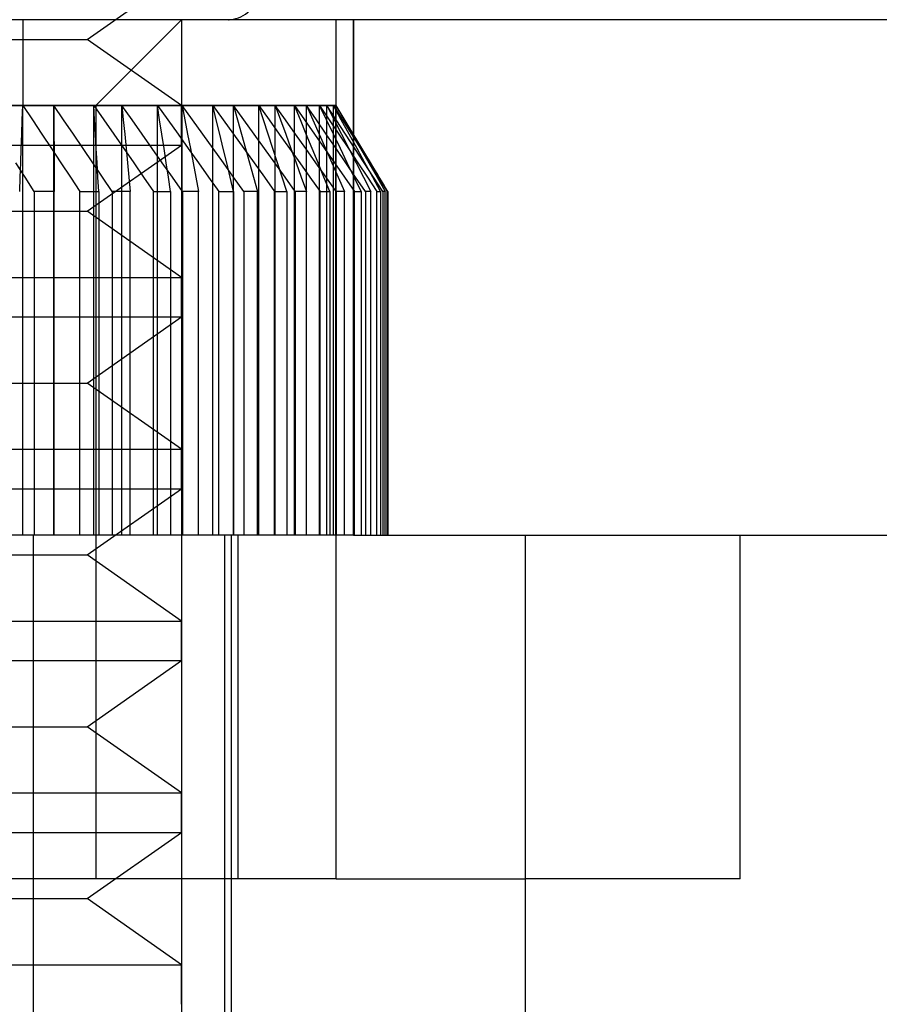
# Model space of a CAD drawing. Units: millimetres. Extents: x -42 to -3, y -74 to 101.
# Drawn here: x -20 to -15, y -50 to -44 of the extents above; entities that cross this region are included whole.
import ezdxf

# ---------------------------------------------------------------- set-up
doc = ezdxf.new("R2010")
doc.units = ezdxf.units.MM
doc.layers.add('MAIN-1', color=7, linetype='Continuous')
doc.layers.add('MAIN-2', color=7, linetype='Continuous')

msp = doc.modelspace()

# ---------------------------------------------------------------- linework, layer by layer
at = {"layer": 'MAIN-1'}
for p, q in [((-18.1179, -43.8228), (-21.9929, -43.8228)), ((-6.6179, -43.8228), (-18.1179, -43.8228)), ((-18.1179, -46.8228), (-18.1179, -43.8228)), ((-19.6179, -44.3228), (-20.7874, -44.3228)), ((-19.6179, -44.3228), (-20.7874, -44.3228)), ((-19.6179, -44.3228), (-20.7874, -44.3228)), ((-18.1179, -46.8228), (-21.9929, -46.8228)), ((-18.1179, -46.8228), (-11.1179, -46.8228)), ((-17.1179, -58.8228), (-17.1179, -46.8228)), ((-15.8679, -48.8228), (-15.8679, -46.8228)), ((-15.8679, -48.8228), (-17.1179, -48.8228))]:
    msp.add_line(p, q, dxfattribs=at)
at = {"layer": 'MAIN-2'}
for p, q in [((-19.6677, -43.9378), (-19.1179, -43.5528)), ((-20.0424, -43.8228), (-20.0424, -44.3228)), ((-20.0424, -43.8228), (-20.0424, -44.3228)), ((-20.0424, -43.8228), (-20.0424, -44.3228)), ((-19.6179, -44.3228), (-19.1179, -43.8228)), ((-19.6179, -44.3228), (-19.1179, -43.8228)), ((-19.6179, -44.3228), (-19.1179, -43.8228)), ((-19.1179, -43.8228), (-19.1179, -64.8228)), ((-18.2179, -48.8228), (-18.2179, -43.8228)), ((-18.1179, -46.8228), (-18.1179, -43.8228)), ((-18.1179, -46.8228), (-18.1179, -43.8228)), ((-18.1179, -46.8228), (-18.1179, -43.8228)), ((-18.1179, -46.8228), (-18.1179, -43.8228)), ((-18.1179, -46.8228), (-18.1179, -43.8228)), ((-18.1179, -46.8228), (-18.1179, -43.8228)), ((-18.1179, -46.8228), (-18.1179, -43.8228)), ((-18.1179, -46.8228), (-18.1179, -43.8228)), ((-18.1179, -46.8228), (-18.1179, -43.8228)), ((-18.1179, -46.8228), (-18.1179, -43.8228)), ((-18.1179, -46.8228), (-18.1179, -43.8228)), ((-18.1179, -46.8228), (-18.1179, -43.8228)), ((-18.1179, -46.8228), (-18.1179, -43.8228)), ((-18.1179, -46.8228), (-18.1179, -43.8228)), ((-18.1179, -46.8228), (-18.1179, -43.8228)), ((-18.1179, -46.8228), (-18.1179, -43.8228)), ((-18.1179, -46.8228), (-18.1179, -43.8228)), ((-18.1179, -46.8228), (-18.1179, -43.8228)), ((-18.1179, -46.8228), (-18.1179, -43.8228)), ((-18.1179, -46.8228), (-18.1179, -43.8228)), ((-18.1179, -46.8228), (-18.1179, -43.8228)), ((-18.1179, -46.8228), (-18.1179, -43.8228)), ((-18.1179, -46.8228), (-18.1179, -43.8228)), ((-18.1179, -46.8228), (-18.1179, -43.8228)), ((-18.1179, -46.8228), (-18.1179, -43.8228)), ((-18.1179, -46.8228), (-18.1179, -43.8228)), ((-18.1179, -46.8228), (-18.1179, -43.8228)), ((-18.1179, -46.8228), (-18.1179, -43.8228)), ((-18.1179, -46.8228), (-18.1179, -43.8228)), ((-18.1179, -46.8228), (-18.1179, -43.8228)), ((-18.1179, -46.8228), (-18.1179, -43.8228)), ((-18.1179, -46.8228), (-18.1179, -43.8228)), ((-18.1179, -46.8228), (-18.1179, -43.8228)), ((-18.1179, -46.8228), (-18.1179, -43.8228)), ((-18.1179, -46.8228), (-18.1179, -43.8228)), ((-18.1179, -46.8228), (-18.1179, -43.8228)), ((-18.1179, -46.8228), (-18.1179, -43.8228)), ((-18.1179, -46.8228), (-18.1179, -43.8228)), ((-18.1179, -46.8228), (-18.1179, -43.8228)), ((-18.1179, -46.8228), (-18.1179, -43.8228)), ((-18.1179, -46.8228), (-18.1179, -43.8228)), ((-18.1179, -46.8228), (-18.1179, -43.8228)), ((-18.1179, -46.8228), (-18.1179, -43.8228)), ((-18.1179, -43.8228), (-18.1179, -46.8228)), ((-23.7498, -43.9378), (-19.6677, -43.9378)), ((-23.7498, -43.9378), (-19.6677, -43.9378)), ((-23.7498, -43.9378), (-19.6677, -43.9378)), ((-19.1179, -44.3228), (-19.6677, -43.9378)), ((-19.1179, -44.3228), (-19.6677, -43.9378)), ((-19.1179, -44.3228), (-19.6677, -43.9378)), ((-24.116, -44.3228), (-19.1179, -44.3228)), ((-24.116, -44.3228), (-19.1179, -44.3228)), ((-24.116, -44.3228), (-19.1179, -44.3228)), ((-23.4484, -44.3228), (-19.6179, -44.3228)), ((-23.4484, -44.3228), (-19.6179, -44.3228)), ((-23.4484, -44.3228), (-19.6179, -44.3228)), ((-20.0424, -44.3228), (-20.4911, -44.3228)), ((-20.0424, -44.3228), (-20.4911, -44.3228)), ((-20.0424, -44.3228), (-20.4911, -44.3228)), ((-20.2962, -44.3228), (-19.8617, -44.3228)), ((-20.2962, -44.3228), (-19.8617, -44.3228)), ((-20.2962, -44.3228), (-19.8617, -44.3228)), ((-20.0454, -44.4057), (-20.0424, -44.3228)), ((-20.0454, -44.4057), (-20.0424, -44.3228)), ((-20.0454, -44.4057), (-20.0424, -44.3228)), ((-19.6292, -44.3228), (-20.0424, -44.3228)), ((-20.0424, -44.3228), (-19.9866, -44.4057)), ((-20.0424, -46.8228), (-20.0424, -44.3228)), ((-19.6292, -44.3228), (-20.0424, -44.3228)), ((-20.0424, -44.3228), (-19.9866, -44.4057)), ((-20.0424, -46.8228), (-20.0424, -44.3228)), ((-19.6292, -44.3228), (-20.0424, -44.3228)), ((-20.0424, -44.3228), (-19.9866, -44.4057)), ((-20.0424, -46.8228), (-20.0424, -44.3228)), ((-19.8617, -44.3228), (-19.4657, -44.3228)), ((-19.8617, -44.3228), (-19.8613, -44.4057)), ((-19.8046, -44.4057), (-19.8617, -44.3228)), ((-19.8617, -46.8228), (-19.8617, -44.3228)), ((-19.8617, -44.3228), (-19.4657, -44.3228)), ((-19.8617, -44.3228), (-19.8613, -44.4057)), ((-19.8046, -44.4057), (-19.8617, -44.3228)), ((-19.8617, -46.8228), (-19.8617, -44.3228)), ((-19.8617, -44.3228), (-19.4657, -44.3228)), ((-19.8617, -44.3228), (-19.8613, -44.4057)), ((-19.8046, -44.4057), (-19.8617, -44.3228)), ((-19.8617, -46.8228), (-19.8617, -44.3228)), ((-19.2585, -44.3228), (-19.6292, -44.3228)), ((-19.6292, -44.3228), (-19.5708, -44.4057)), ((-19.6242, -44.4057), (-19.6292, -44.3228)), ((-19.6292, -46.8228), (-19.6292, -44.3228)), ((-19.2585, -44.3228), (-19.6292, -44.3228)), ((-19.6292, -44.3228), (-19.5708, -44.4057)), ((-19.6242, -44.4057), (-19.6292, -44.3228)), ((-19.6292, -46.8228), (-19.6292, -44.3228)), ((-19.2585, -44.3228), (-19.6292, -44.3228)), ((-19.6292, -44.3228), (-19.5708, -44.4057)), ((-19.6242, -44.4057), (-19.6292, -44.3228)), ((-19.6292, -46.8228), (-19.6292, -44.3228)), ((-19.6179, -44.3228), (-19.6179, -48.8228)), ((-19.6179, -44.3228), (-19.6179, -48.8228)), ((-19.6179, -44.3228), (-19.6179, -48.8228)), ((-19.4657, -44.3228), (-19.1152, -44.3228)), ((-19.4065, -44.4057), (-19.4657, -44.3228)), ((-19.4657, -44.3228), (-19.4575, -44.4057)), ((-19.4657, -46.8228), (-19.4657, -44.3228)), ((-19.4657, -44.3228), (-19.1152, -44.3228)), ((-19.4065, -44.4057), (-19.4657, -44.3228)), ((-19.4657, -44.3228), (-19.4575, -44.4057)), ((-19.4657, -46.8228), (-19.4657, -44.3228)), ((-19.4657, -44.3228), (-19.1152, -44.3228)), ((-19.4065, -44.4057), (-19.4657, -44.3228)), ((-19.4657, -44.3228), (-19.4575, -44.4057)), ((-19.4657, -46.8228), (-19.4657, -44.3228)), ((-18.9368, -44.3228), (-19.2585, -44.3228)), ((-19.2458, -44.4057), (-19.2585, -44.3228)), ((-19.2585, -44.3228), (-19.1985, -44.4057)), ((-19.2585, -46.8228), (-19.2585, -44.3228)), ((-18.9368, -44.3228), (-19.2585, -44.3228)), ((-19.2458, -44.4057), (-19.2585, -44.3228)), ((-19.2585, -44.3228), (-19.1985, -44.4057)), ((-19.2585, -46.8228), (-19.2585, -44.3228)), ((-18.9368, -44.3228), (-19.2585, -44.3228)), ((-19.2458, -44.4057), (-19.2585, -44.3228)), ((-19.2585, -44.3228), (-19.1985, -44.4057)), ((-19.2585, -46.8228), (-19.2585, -44.3228)), ((-19.1179, -44.5528), (-19.1179, -44.3228)), ((-19.1179, -44.5528), (-19.1179, -44.3228)), ((-19.1179, -44.5528), (-19.1179, -44.3228)), ((-19.1152, -44.3228), (-18.816, -44.3228)), ((-19.1152, -44.3228), (-19.0992, -44.4057)), ((-19.0548, -44.4057), (-19.1152, -44.3228)), ((-19.1152, -46.8228), (-19.1152, -44.3228)), ((-19.1152, -44.3228), (-18.816, -44.3228)), ((-19.1152, -44.3228), (-19.0992, -44.4057)), ((-19.0548, -44.4057), (-19.1152, -44.3228)), ((-19.1152, -46.8228), (-19.1152, -44.3228)), ((-19.1152, -44.3228), (-18.816, -44.3228)), ((-19.1152, -44.3228), (-19.0992, -44.4057)), ((-19.0548, -44.4057), (-19.1152, -44.3228)), ((-19.1152, -46.8228), (-19.1152, -44.3228)), ((-18.6695, -44.3228), (-18.9368, -44.3228)), ((-18.9368, -44.3228), (-18.8762, -44.4057)), ((-18.9164, -44.4057), (-18.9368, -44.3228)), ((-18.9368, -46.8228), (-18.9368, -44.3228)), ((-18.6695, -44.3228), (-18.9368, -44.3228)), ((-18.9368, -44.3228), (-18.8762, -44.4057)), ((-18.9164, -44.4057), (-18.9368, -44.3228)), ((-18.9368, -46.8228), (-18.9368, -44.3228)), ((-18.6695, -44.3228), (-18.9368, -44.3228)), ((-18.9368, -44.3228), (-18.8762, -44.4057)), ((-18.9164, -44.4057), (-18.9368, -44.3228)), ((-18.9368, -46.8228), (-18.9368, -44.3228)), ((-18.816, -44.3228), (-18.5734, -44.3228)), ((-18.7556, -44.4057), (-18.816, -44.3228)), ((-18.816, -44.3228), (-18.7925, -44.4057)), ((-18.816, -46.8228), (-18.816, -44.3228)), ((-18.816, -44.3228), (-18.5734, -44.3228)), ((-18.7556, -44.4057), (-18.816, -44.3228)), ((-18.816, -44.3228), (-18.7925, -44.4057)), ((-18.816, -46.8228), (-18.816, -44.3228)), ((-18.816, -44.3228), (-18.5734, -44.3228)), ((-18.7556, -44.4057), (-18.816, -44.3228)), ((-18.816, -44.3228), (-18.7925, -44.4057)), ((-18.816, -46.8228), (-18.816, -44.3228)), ((-18.4612, -44.3228), (-18.6695, -44.3228)), ((-18.6419, -44.4057), (-18.6695, -44.3228)), ((-18.6695, -44.3228), (-18.6094, -44.4057)), ((-18.6695, -46.8228), (-18.6695, -44.3228)), ((-18.4612, -44.3228), (-18.6695, -44.3228)), ((-18.6419, -44.4057), (-18.6695, -44.3228)), ((-18.6695, -44.3228), (-18.6094, -44.4057)), ((-18.6695, -46.8228), (-18.6695, -44.3228)), ((-18.4612, -44.3228), (-18.6695, -44.3228)), ((-18.6419, -44.4057), (-18.6695, -44.3228)), ((-18.6695, -44.3228), (-18.6094, -44.4057)), ((-18.6695, -46.8228), (-18.6695, -44.3228)), ((-18.5734, -44.3228), (-18.3914, -44.3228)), ((-18.5734, -44.3228), (-18.5428, -44.4057)), ((-18.5138, -44.4057), (-18.5734, -44.3228)), ((-18.5734, -46.8228), (-18.5734, -44.3228)), ((-18.5734, -44.3228), (-18.3914, -44.3228)), ((-18.5734, -44.3228), (-18.5428, -44.4057)), ((-18.5138, -44.4057), (-18.5734, -44.3228)), ((-18.5734, -46.8228), (-18.5734, -44.3228)), ((-18.5734, -44.3228), (-18.3914, -44.3228)), ((-18.5734, -44.3228), (-18.5428, -44.4057)), ((-18.5138, -44.4057), (-18.5734, -44.3228)), ((-18.5734, -46.8228), (-18.5734, -44.3228)), ((-18.3155, -44.3228), (-18.4612, -44.3228)), ((-18.4612, -44.3228), (-18.4027, -44.4057)), ((-18.4268, -44.4057), (-18.4612, -44.3228)), ((-18.4612, -46.8228), (-18.4612, -44.3228)), ((-18.3155, -44.3228), (-18.4612, -44.3228)), ((-18.4612, -44.3228), (-18.4027, -44.4057)), ((-18.4268, -44.4057), (-18.4612, -44.3228)), ((-18.4612, -46.8228), (-18.4612, -44.3228)), ((-18.3155, -44.3228), (-18.4612, -44.3228)), ((-18.4612, -44.3228), (-18.4027, -44.4057)), ((-18.4268, -44.4057), (-18.4612, -44.3228)), ((-18.4612, -46.8228), (-18.4612, -44.3228)), ((-18.3914, -44.3228), (-18.2731, -44.3228)), ((-18.3337, -44.4057), (-18.3914, -44.3228)), ((-18.3914, -44.3228), (-18.3542, -44.4057)), ((-18.3914, -46.8228), (-18.3914, -44.3228)), ((-18.3914, -44.3228), (-18.2731, -44.3228)), ((-18.3337, -44.4057), (-18.3914, -44.3228)), ((-18.3914, -44.3228), (-18.3542, -44.4057)), ((-18.3914, -46.8228), (-18.3914, -44.3228)), ((-18.3914, -44.3228), (-18.2731, -44.3228)), ((-18.3337, -44.4057), (-18.3914, -44.3228)), ((-18.3914, -44.3228), (-18.3542, -44.4057)), ((-18.3914, -46.8228), (-18.3914, -44.3228)), ((-18.2349, -44.3228), (-18.3155, -44.3228)), ((-18.3155, -44.3228), (-18.2594, -44.4057)), ((-18.3155, -46.8228), (-18.3155, -44.3228)), ((-18.2349, -44.3228), (-18.3155, -44.3228)), ((-18.3155, -44.3228), (-18.2594, -44.4057)), ((-18.3155, -46.8228), (-18.3155, -44.3228)), ((-18.2349, -44.3228), (-18.3155, -44.3228)), ((-18.2749, -44.4057), (-18.3155, -44.3228)), ((-18.3155, -44.3228), (-18.2594, -44.4057)), ((-18.3155, -46.8228), (-18.3155, -44.3228)), ((-18.2731, -44.3228), (-18.2207, -44.3228)), ((-18.2184, -44.4057), (-18.2731, -44.3228)), ((-18.2731, -46.8228), (-18.2731, -44.3228)), ((-18.2731, -44.3228), (-18.2207, -44.3228)), ((-18.2184, -44.4057), (-18.2731, -44.3228)), ((-18.2731, -46.8228), (-18.2731, -44.3228)), ((-18.2731, -44.3228), (-18.2207, -44.3228)), ((-18.2731, -44.3228), (-18.23, -44.4057)), ((-18.2184, -44.4057), (-18.2731, -44.3228)), ((-18.2731, -46.8228), (-18.2731, -44.3228)), ((-18.2179, -44.3228), (-18.2349, -44.3228)), ((-18.2349, -44.3228), (-18.1822, -44.4057)), ((-18.2349, -46.8228), (-18.2349, -44.3228)), ((-18.2179, -44.3228), (-18.2349, -44.3228)), ((-18.2349, -44.3228), (-18.1822, -44.4057)), ((-18.2349, -46.8228), (-18.2349, -44.3228)), ((-18.2179, -44.3228), (-18.2349, -44.3228)), ((-18.2349, -44.3228), (-18.1822, -44.4057)), ((-18.1887, -44.4057), (-18.2349, -44.3228)), ((-18.2349, -46.8228), (-18.2349, -44.3228)), ((-18.1825, -44.3849), (-18.2207, -44.3228)), ((-18.2207, -46.8228), (-18.2207, -44.3228)), ((-18.1825, -44.3849), (-18.2207, -44.3228)), ((-18.2207, -46.8228), (-18.2207, -44.3228)), ((-18.1825, -44.3849), (-18.2207, -44.3228)), ((-18.2207, -44.3228), (-18.1724, -44.4057)), ((-18.2207, -46.8228), (-18.2207, -44.3228)), ((-17.9934, -44.6969), (-18.2179, -44.3228)), ((-20.0484, -44.4888), (-20.0454, -44.4057)), ((-20.0484, -44.4888), (-20.0454, -44.4057)), ((-20.0484, -44.4888), (-20.0454, -44.4057)), ((-19.9866, -44.4057), (-19.931, -44.4888)), ((-19.9866, -44.4057), (-19.931, -44.4888)), ((-19.9866, -44.4057), (-19.931, -44.4888)), ((-19.8613, -44.4057), (-19.8609, -44.4888)), ((-19.8613, -44.4057), (-19.8609, -44.4888)), ((-19.8613, -44.4057), (-19.8609, -44.4888)), ((-19.7478, -44.4888), (-19.8046, -44.4057)), ((-19.7478, -44.4888), (-19.8046, -44.4057)), ((-19.7478, -44.4888), (-19.8046, -44.4057)), ((-19.6194, -44.4888), (-19.6242, -44.4057)), ((-19.6194, -44.4888), (-19.6242, -44.4057)), ((-19.6194, -44.4888), (-19.6242, -44.4057)), ((-19.5708, -44.4057), (-19.5126, -44.4888)), ((-19.5708, -44.4057), (-19.5126, -44.4888)), ((-19.5708, -44.4057), (-19.5126, -44.4888)), ((-19.4575, -44.4057), (-19.4492, -44.4888)), ((-19.4575, -44.4057), (-19.4492, -44.4888)), ((-19.4575, -44.4057), (-19.4492, -44.4888)), ((-19.3476, -44.4888), (-19.4065, -44.4057)), ((-19.3476, -44.4888), (-19.4065, -44.4057)), ((-19.3476, -44.4888), (-19.4065, -44.4057)), ((-19.2331, -44.4888), (-19.2458, -44.4057)), ((-19.2331, -44.4888), (-19.2458, -44.4057)), ((-19.2331, -44.4888), (-19.2458, -44.4057)), ((-19.1985, -44.4057), (-19.1388, -44.4888)), ((-19.1985, -44.4057), (-19.1388, -44.4888)), ((-19.1985, -44.4057), (-19.1388, -44.4888)), ((-19.0992, -44.4057), (-19.0832, -44.4888)), ((-19.0992, -44.4057), (-19.0832, -44.4888)), ((-19.0992, -44.4057), (-19.0832, -44.4888)), ((-18.9947, -44.4888), (-19.0548, -44.4057)), ((-18.9947, -44.4888), (-19.0548, -44.4057)), ((-18.9947, -44.4888), (-19.0548, -44.4057)), ((-18.8962, -44.4888), (-18.9164, -44.4057)), ((-18.8962, -44.4888), (-18.9164, -44.4057)), ((-18.8962, -44.4888), (-18.9164, -44.4057)), ((-18.8762, -44.4057), (-18.8159, -44.4888)), ((-18.8762, -44.4057), (-18.8159, -44.4888)), ((-18.8762, -44.4057), (-18.8159, -44.4888)), ((-18.7925, -44.4057), (-18.7691, -44.4888)), ((-18.7925, -44.4057), (-18.7691, -44.4888)), ((-18.7925, -44.4057), (-18.7691, -44.4888)), ((-18.6953, -44.4888), (-18.7556, -44.4057)), ((-18.6953, -44.4888), (-18.7556, -44.4057)), ((-18.6953, -44.4888), (-18.7556, -44.4057)), ((-18.6144, -44.4888), (-18.6419, -44.4057)), ((-18.6144, -44.4888), (-18.6419, -44.4057)), ((-18.6144, -44.4888), (-18.6419, -44.4057)), ((-18.6094, -44.4057), (-18.5496, -44.4888)), ((-18.6094, -44.4057), (-18.5496, -44.4888)), ((-18.6094, -44.4057), (-18.5496, -44.4888)), ((-18.5428, -44.4057), (-18.5123, -44.4888)), ((-18.5428, -44.4057), (-18.5123, -44.4888)), ((-18.5428, -44.4057), (-18.5123, -44.4888)), ((-18.4545, -44.4888), (-18.5138, -44.4057)), ((-18.4545, -44.4888), (-18.5138, -44.4057)), ((-18.4545, -44.4888), (-18.5138, -44.4057)), ((-18.3925, -44.4888), (-18.4268, -44.4057)), ((-18.3925, -44.4888), (-18.4268, -44.4057)), ((-18.3925, -44.4888), (-18.4268, -44.4057)), ((-18.4027, -44.4057), (-18.3443, -44.4888)), ((-18.4027, -44.4057), (-18.3443, -44.4888)), ((-18.4027, -44.4057), (-18.3443, -44.4888)), ((-18.3542, -44.4057), (-18.3172, -44.4888)), ((-18.3542, -44.4057), (-18.3172, -44.4888)), ((-18.3542, -44.4057), (-18.3172, -44.4888)), ((-18.2763, -44.4888), (-18.3337, -44.4057)), ((-18.2763, -44.4888), (-18.3337, -44.4057)), ((-18.2763, -44.4888), (-18.3337, -44.4057)), ((-18.2344, -44.4888), (-18.2749, -44.4057)), ((-18.2594, -44.4057), (-18.2036, -44.4888)), ((-18.2594, -44.4057), (-18.2036, -44.4888)), ((-18.2594, -44.4057), (-18.2036, -44.4888)), ((-18.23, -44.4057), (-18.1871, -44.4888)), ((-18.1639, -44.4888), (-18.2184, -44.4057)), ((-18.1639, -44.4888), (-18.2184, -44.4057)), ((-18.1639, -44.4888), (-18.2184, -44.4057)), ((-18.1427, -44.4888), (-18.1887, -44.4057)), ((-18.1445, -44.4471), (-18.1825, -44.3849)), ((-18.1445, -44.4471), (-18.1825, -44.3849)), ((-18.1445, -44.4472), (-18.1825, -44.3849)), ((-18.1822, -44.4057), (-18.1298, -44.4888)), ((-18.1822, -44.4057), (-18.1298, -44.4888)), ((-18.1822, -44.4057), (-18.1298, -44.4888)), ((-18.1724, -44.4057), (-18.1243, -44.4888)), ((-18.1066, -44.5094), (-18.1445, -44.4471)), ((-18.1066, -44.5094), (-18.1445, -44.4471)), ((-18.1065, -44.5095), (-18.1445, -44.4472)), ((-20.0514, -44.5721), (-20.0484, -44.4888)), ((-20.0514, -44.5721), (-20.0484, -44.4888)), ((-20.0514, -44.5721), (-20.0484, -44.4888)), ((-19.931, -44.4888), (-19.8756, -44.5721)), ((-19.931, -44.4888), (-19.8756, -44.5721)), ((-19.931, -44.4888), (-19.8756, -44.5721)), ((-19.8609, -44.4888), (-19.8606, -44.5721)), ((-19.8609, -44.4888), (-19.8606, -44.5721)), ((-19.8609, -44.4888), (-19.8606, -44.5721)), ((-19.6912, -44.5721), (-19.7478, -44.4888)), ((-19.6912, -44.5721), (-19.7478, -44.4888)), ((-19.6912, -44.5721), (-19.7478, -44.4888)), ((-19.6145, -44.5721), (-19.6194, -44.4888)), ((-19.6145, -44.5721), (-19.6194, -44.4888)), ((-19.6145, -44.5721), (-19.6194, -44.4888)), ((-19.5126, -44.4888), (-19.4546, -44.5721)), ((-19.5126, -44.4888), (-19.4546, -44.5721)), ((-19.5126, -44.4888), (-19.4546, -44.5721)), ((-19.4492, -44.4888), (-19.441, -44.5721)), ((-19.4492, -44.4888), (-19.441, -44.5721)), ((-19.4492, -44.4888), (-19.441, -44.5721)), ((-19.2888, -44.5721), (-19.3476, -44.4888)), ((-19.2888, -44.5721), (-19.3476, -44.4888)), ((-19.2888, -44.5721), (-19.3476, -44.4888)), ((-19.2204, -44.5721), (-19.2331, -44.4888)), ((-19.2204, -44.5721), (-19.2331, -44.4888)), ((-19.2204, -44.5721), (-19.2331, -44.4888)), ((-19.1388, -44.4888), (-19.0792, -44.5721)), ((-19.1388, -44.4888), (-19.0792, -44.5721)), ((-19.1388, -44.4888), (-19.0792, -44.5721)), ((-19.0832, -44.4888), (-19.0673, -44.5721)), ((-19.0832, -44.4888), (-19.0673, -44.5721)), ((-19.0832, -44.4888), (-19.0673, -44.5721)), ((-18.9348, -44.5721), (-18.9947, -44.4888)), ((-18.9348, -44.5721), (-18.9947, -44.4888)), ((-18.9348, -44.5721), (-18.9947, -44.4888)), ((-18.8759, -44.5721), (-18.8962, -44.4888)), ((-18.8759, -44.5721), (-18.8962, -44.4888)), ((-18.8759, -44.5721), (-18.8962, -44.4888)), ((-18.8159, -44.4888), (-18.7558, -44.5721)), ((-18.8159, -44.4888), (-18.7558, -44.5721)), ((-18.8159, -44.4888), (-18.7558, -44.5721)), ((-18.7691, -44.4888), (-18.7458, -44.5721)), ((-18.7691, -44.4888), (-18.7458, -44.5721)), ((-18.7691, -44.4888), (-18.7458, -44.5721)), ((-18.6353, -44.5721), (-18.6953, -44.4888)), ((-18.6353, -44.5721), (-18.6953, -44.4888)), ((-18.6353, -44.5721), (-18.6953, -44.4888)), ((-18.5869, -44.5721), (-18.6144, -44.4888)), ((-18.5869, -44.5721), (-18.6144, -44.4888)), ((-18.5869, -44.5721), (-18.6144, -44.4888)), ((-18.5496, -44.4888), (-18.4899, -44.5721)), ((-18.5496, -44.4888), (-18.4899, -44.5721)), ((-18.5496, -44.4888), (-18.4899, -44.5721)), ((-18.5123, -44.4888), (-18.4819, -44.5721)), ((-18.5123, -44.4888), (-18.4819, -44.5721)), ((-18.5123, -44.4888), (-18.4819, -44.5721)), ((-18.3953, -44.5721), (-18.4545, -44.4888)), ((-18.3953, -44.5721), (-18.4545, -44.4888)), ((-18.3953, -44.5721), (-18.4545, -44.4888)), ((-18.3583, -44.5721), (-18.3925, -44.4888)), ((-18.3583, -44.5721), (-18.3925, -44.4888)), ((-18.3583, -44.5721), (-18.3925, -44.4888)), ((-18.3443, -44.4888), (-18.2861, -44.5721)), ((-18.3443, -44.4888), (-18.2861, -44.5721)), ((-18.3443, -44.4888), (-18.2861, -44.5721)), ((-18.3172, -44.4888), (-18.2803, -44.5721)), ((-18.3172, -44.4888), (-18.2803, -44.5721)), ((-18.3172, -44.4888), (-18.2803, -44.5721)), ((-18.2191, -44.5721), (-18.2763, -44.4888)), ((-18.2191, -44.5721), (-18.2763, -44.4888)), ((-18.2191, -44.5721), (-18.2763, -44.4888)), ((-18.1941, -44.5721), (-18.2344, -44.4888)), ((-18.2036, -44.4888), (-18.1479, -44.5721)), ((-18.2036, -44.4888), (-18.1479, -44.5721)), ((-18.2036, -44.4888), (-18.1479, -44.5721)), ((-18.1871, -44.4888), (-18.1444, -44.5721)), ((-18.1096, -44.5721), (-18.1639, -44.4888)), ((-18.1096, -44.5721), (-18.1639, -44.4888)), ((-18.1096, -44.5721), (-18.1639, -44.4888)), ((-18.0969, -44.5721), (-18.1427, -44.4888)), ((-18.1298, -44.4888), (-18.0776, -44.5721)), ((-18.1298, -44.4888), (-18.0776, -44.5721)), ((-18.1298, -44.4888), (-18.0776, -44.5721)), ((-18.1243, -44.4888), (-18.0764, -44.5721)), ((-18.0687, -44.5718), (-18.1066, -44.5094)), ((-18.0687, -44.5718), (-18.1066, -44.5094)), ((-18.0687, -44.5719), (-18.1065, -44.5095)), ((-24.116, -44.5528), (-19.1179, -44.5528)), ((-24.116, -44.5528), (-19.1179, -44.5528)), ((-24.116, -44.5528), (-19.1179, -44.5528)), ((-20.0543, -44.6555), (-20.0514, -44.5721)), ((-20.0543, -44.6555), (-20.0514, -44.5721)), ((-20.0543, -44.6555), (-20.0514, -44.5721)), ((-19.8756, -44.5721), (-19.8204, -44.6555)), ((-19.8756, -44.5721), (-19.8204, -44.6555)), ((-19.8756, -44.5721), (-19.8204, -44.6555)), ((-19.8606, -44.5721), (-19.8602, -44.6555)), ((-19.8606, -44.5721), (-19.8602, -44.6555)), ((-19.8606, -44.5721), (-19.8602, -44.6555)), ((-19.6348, -44.6555), (-19.6912, -44.5721)), ((-19.6348, -44.6555), (-19.6912, -44.5721)), ((-19.6348, -44.6555), (-19.6912, -44.5721)), ((-19.6677, -44.9378), (-19.1179, -44.5528)), ((-19.6677, -44.9378), (-19.1179, -44.5528)), ((-19.6677, -44.9378), (-19.1179, -44.5528)), ((-19.6096, -44.6555), (-19.6145, -44.5721)), ((-19.6096, -44.6555), (-19.6145, -44.5721)), ((-19.6096, -44.6555), (-19.6145, -44.5721)), ((-19.4546, -44.5721), (-19.3969, -44.6555)), ((-19.4546, -44.5721), (-19.3969, -44.6555)), ((-19.4546, -44.5721), (-19.3969, -44.6555)), ((-19.441, -44.5721), (-19.4329, -44.6555)), ((-19.441, -44.5721), (-19.4329, -44.6555)), ((-19.441, -44.5721), (-19.4329, -44.6555)), ((-19.2303, -44.6555), (-19.2888, -44.5721)), ((-19.2303, -44.6555), (-19.2888, -44.5721)), ((-19.2303, -44.6555), (-19.2888, -44.5721)), ((-19.2078, -44.6555), (-19.2204, -44.5721)), ((-19.2078, -44.6555), (-19.2204, -44.5721)), ((-19.2078, -44.6555), (-19.2204, -44.5721)), ((-19.0792, -44.5721), (-19.0199, -44.6555)), ((-19.0792, -44.5721), (-19.0199, -44.6555)), ((-19.0792, -44.5721), (-19.0199, -44.6555)), ((-19.0673, -44.5721), (-19.0515, -44.6555)), ((-19.0673, -44.5721), (-19.0515, -44.6555)), ((-19.0673, -44.5721), (-19.0515, -44.6555)), ((-18.8751, -44.6555), (-18.9348, -44.5721)), ((-18.8751, -44.6555), (-18.9348, -44.5721)), ((-18.8751, -44.6555), (-18.9348, -44.5721)), ((-18.8558, -44.6555), (-18.8759, -44.5721)), ((-18.8558, -44.6555), (-18.8759, -44.5721)), ((-18.8558, -44.6555), (-18.8759, -44.5721)), ((-18.7558, -44.5721), (-18.6959, -44.6555)), ((-18.7558, -44.5721), (-18.6959, -44.6555)), ((-18.7558, -44.5721), (-18.6959, -44.6555)), ((-18.7458, -44.5721), (-18.7225, -44.6555)), ((-18.7458, -44.5721), (-18.7225, -44.6555)), ((-18.7458, -44.5721), (-18.7225, -44.6555)), ((-18.5755, -44.6555), (-18.6353, -44.5721)), ((-18.5755, -44.6555), (-18.6353, -44.5721)), ((-18.5755, -44.6555), (-18.6353, -44.5721)), ((-18.5596, -44.6555), (-18.5869, -44.5721)), ((-18.5596, -44.6555), (-18.5869, -44.5721)), ((-18.5596, -44.6555), (-18.5869, -44.5721)), ((-18.4899, -44.5721), (-18.4305, -44.6555)), ((-18.4899, -44.5721), (-18.4305, -44.6555)), ((-18.4899, -44.5721), (-18.4305, -44.6555)), ((-18.4819, -44.5721), (-18.4517, -44.6555)), ((-18.4819, -44.5721), (-18.4517, -44.6555)), ((-18.4819, -44.5721), (-18.4517, -44.6555)), ((-18.3364, -44.6555), (-18.3953, -44.5721)), ((-18.3364, -44.6555), (-18.3953, -44.5721)), ((-18.3364, -44.6555), (-18.3953, -44.5721)), ((-18.3243, -44.6555), (-18.3583, -44.5721)), ((-18.3243, -44.6555), (-18.3583, -44.5721)), ((-18.3243, -44.6555), (-18.3583, -44.5721)), ((-18.2861, -44.5721), (-18.2282, -44.6555)), ((-18.2861, -44.5721), (-18.2282, -44.6555)), ((-18.2861, -44.5721), (-18.2282, -44.6555)), ((-18.2803, -44.5721), (-18.2436, -44.6555)), ((-18.2803, -44.5721), (-18.2436, -44.6555)), ((-18.2803, -44.5721), (-18.2436, -44.6555)), ((-18.1621, -44.6555), (-18.2191, -44.5721)), ((-18.1621, -44.6555), (-18.2191, -44.5721)), ((-18.1621, -44.6555), (-18.2191, -44.5721)), ((-18.1539, -44.6555), (-18.1941, -44.5721)), ((-18.1479, -44.5721), (-18.0924, -44.6555)), ((-18.1479, -44.5721), (-18.0924, -44.6555)), ((-18.1479, -44.5721), (-18.0924, -44.6555)), ((-18.1444, -44.5721), (-18.1018, -44.6555)), ((-18.0554, -44.6555), (-18.1096, -44.5721)), ((-18.0554, -44.6555), (-18.1096, -44.5721)), ((-18.0554, -44.6555), (-18.1096, -44.5721)), ((-18.0513, -44.6555), (-18.0969, -44.5721)), ((-18.0776, -44.5721), (-18.0255, -44.6555)), ((-18.0776, -44.5721), (-18.0255, -44.6555)), ((-18.0776, -44.5721), (-18.0255, -44.6555)), ((-18.0764, -44.5721), (-18.0287, -44.6555)), ((-18.031, -44.6343), (-18.0687, -44.5718)), ((-18.031, -44.6343), (-18.0687, -44.5718)), ((-18.031, -44.6344), (-18.0687, -44.5719)), ((-17.9934, -44.6969), (-18.031, -44.6343)), ((-17.9934, -44.6969), (-18.031, -44.6343)), ((-17.9933, -44.697), (-18.031, -44.6344)), ((-20.0287, -44.7391), (-20.0818, -44.6555)), ((-20.0287, -44.7391), (-20.0818, -44.6555)), ((-20.0287, -44.7391), (-20.0818, -44.6555)), ((-20.0573, -44.7391), (-20.0543, -44.6555)), ((-20.0573, -44.7391), (-20.0543, -44.6555)), ((-20.0573, -44.7391), (-20.0543, -44.6555)), ((-19.8602, -44.6555), (-19.8598, -44.7391)), ((-19.8602, -44.6555), (-19.8598, -44.7391)), ((-19.8602, -44.6555), (-19.8598, -44.7391)), ((-19.8204, -44.6555), (-19.7654, -44.7391)), ((-19.8204, -44.6555), (-19.7654, -44.7391)), ((-19.8204, -44.6555), (-19.7654, -44.7391)), ((-19.5786, -44.7391), (-19.6348, -44.6555)), ((-19.5786, -44.7391), (-19.6348, -44.6555)), ((-19.5786, -44.7391), (-19.6348, -44.6555)), ((-19.6048, -44.7391), (-19.6096, -44.6555)), ((-19.6048, -44.7391), (-19.6096, -44.6555)), ((-19.6048, -44.7391), (-19.6096, -44.6555)), ((-19.4329, -44.6555), (-19.4247, -44.7391)), ((-19.4329, -44.6555), (-19.4247, -44.7391)), ((-19.4329, -44.6555), (-19.4247, -44.7391)), ((-19.3969, -44.6555), (-19.3393, -44.7391)), ((-19.3969, -44.6555), (-19.3393, -44.7391)), ((-19.3969, -44.6555), (-19.3393, -44.7391)), ((-19.1719, -44.7391), (-19.2303, -44.6555)), ((-19.1719, -44.7391), (-19.2303, -44.6555)), ((-19.1719, -44.7391), (-19.2303, -44.6555)), ((-19.1952, -44.7391), (-19.2078, -44.6555)), ((-19.1952, -44.7391), (-19.2078, -44.6555)), ((-19.1952, -44.7391), (-19.2078, -44.6555)), ((-19.0515, -44.6555), (-19.0357, -44.7391)), ((-19.0515, -44.6555), (-19.0357, -44.7391)), ((-19.0515, -44.6555), (-19.0357, -44.7391)), ((-19.0199, -44.6555), (-18.9608, -44.7391)), ((-19.0199, -44.6555), (-18.9608, -44.7391)), ((-19.0199, -44.6555), (-18.9608, -44.7391)), ((-18.8156, -44.7391), (-18.8751, -44.6555)), ((-18.8156, -44.7391), (-18.8751, -44.6555)), ((-18.8156, -44.7391), (-18.8751, -44.6555)), ((-18.8357, -44.7391), (-18.8558, -44.6555)), ((-18.8357, -44.7391), (-18.8558, -44.6555)), ((-18.8357, -44.7391), (-18.8558, -44.6555)), ((-18.7225, -44.6555), (-18.6994, -44.7391)), ((-18.7225, -44.6555), (-18.6994, -44.7391)), ((-18.7225, -44.6555), (-18.6994, -44.7391)), ((-18.6959, -44.6555), (-18.6363, -44.7391)), ((-18.6959, -44.6555), (-18.6363, -44.7391)), ((-18.6959, -44.6555), (-18.6363, -44.7391)), ((-18.5159, -44.7391), (-18.5755, -44.6555)), ((-18.5159, -44.7391), (-18.5755, -44.6555)), ((-18.5159, -44.7391), (-18.5755, -44.6555)), ((-18.5324, -44.7391), (-18.5596, -44.6555)), ((-18.5324, -44.7391), (-18.5596, -44.6555)), ((-18.5324, -44.7391), (-18.5596, -44.6555)), ((-18.4517, -44.6555), (-18.4215, -44.7391)), ((-18.4517, -44.6555), (-18.4215, -44.7391)), ((-18.4517, -44.6555), (-18.4215, -44.7391)), ((-18.4305, -44.6555), (-18.3713, -44.7391)), ((-18.4305, -44.6555), (-18.3713, -44.7391)), ((-18.4305, -44.6555), (-18.3713, -44.7391)), ((-18.2777, -44.7391), (-18.3364, -44.6555)), ((-18.2777, -44.7391), (-18.3364, -44.6555)), ((-18.2777, -44.7391), (-18.3364, -44.6555)), ((-18.2903, -44.7391), (-18.3243, -44.6555)), ((-18.2903, -44.7391), (-18.3243, -44.6555)), ((-18.2903, -44.7391), (-18.3243, -44.6555)), ((-18.2436, -44.6555), (-18.207, -44.7391)), ((-18.2436, -44.6555), (-18.207, -44.7391)), ((-18.2436, -44.6555), (-18.207, -44.7391)), ((-18.2282, -44.6555), (-18.1705, -44.7391)), ((-18.2282, -44.6555), (-18.1705, -44.7391)), ((-18.2282, -44.6555), (-18.1705, -44.7391)), ((-18.1053, -44.7391), (-18.1621, -44.6555)), ((-18.1053, -44.7391), (-18.1621, -44.6555)), ((-18.1053, -44.7391), (-18.1621, -44.6555)), ((-18.1138, -44.7391), (-18.1539, -44.6555)), ((-18.1018, -44.6555), (-18.0593, -44.7391)), ((-18.0924, -44.6555), (-18.0372, -44.7391)), ((-18.0924, -44.6555), (-18.0372, -44.7391)), ((-18.0924, -44.6555), (-18.0372, -44.7391)), ((-18.0015, -44.7391), (-18.0554, -44.6555)), ((-18.0015, -44.7391), (-18.0554, -44.6555)), ((-18.0015, -44.7391), (-18.0554, -44.6555)), ((-18.0058, -44.7391), (-18.0513, -44.6555)), ((-18.0287, -44.6555), (-17.9811, -44.7391)), ((-18.0255, -44.6555), (-17.9737, -44.7391)), ((-18.0255, -44.6555), (-17.9737, -44.7391)), ((-18.0255, -44.6555), (-17.9737, -44.7391)), ((-20.0603, -44.8228), (-20.0573, -44.7391)), ((-20.0603, -44.8228), (-20.0573, -44.7391)), ((-20.0603, -44.8228), (-20.0573, -44.7391)), ((-19.9758, -44.8228), (-20.0287, -44.7391)), ((-19.9758, -44.8228), (-20.0287, -44.7391)), ((-19.9758, -44.8228), (-20.0287, -44.7391)), ((-19.8598, -44.7391), (-19.8595, -44.8228)), ((-19.8598, -44.7391), (-19.8595, -44.8228)), ((-19.8598, -44.7391), (-19.8595, -44.8228)), ((-19.7654, -44.7391), (-19.7106, -44.8228)), ((-19.7654, -44.7391), (-19.7106, -44.8228)), ((-19.7654, -44.7391), (-19.7106, -44.8228)), ((-19.6, -44.8228), (-19.6048, -44.7391)), ((-19.6, -44.8228), (-19.6048, -44.7391)), ((-19.6, -44.8228), (-19.6048, -44.7391)), ((-19.5226, -44.8228), (-19.5786, -44.7391)), ((-19.5226, -44.8228), (-19.5786, -44.7391)), ((-19.5226, -44.8228), (-19.5786, -44.7391)), ((-19.4247, -44.7391), (-19.4166, -44.8228)), ((-19.4247, -44.7391), (-19.4166, -44.8228)), ((-19.4247, -44.7391), (-19.4166, -44.8228)), ((-19.3393, -44.7391), (-19.282, -44.8228)), ((-19.3393, -44.7391), (-19.282, -44.8228)), ((-19.3393, -44.7391), (-19.282, -44.8228)), ((-19.1827, -44.8228), (-19.1952, -44.7391)), ((-19.1827, -44.8228), (-19.1952, -44.7391)), ((-19.1827, -44.8228), (-19.1952, -44.7391)), ((-19.1138, -44.8228), (-19.1719, -44.7391)), ((-19.1138, -44.8228), (-19.1719, -44.7391)), ((-19.1138, -44.8228), (-19.1719, -44.7391)), ((-19.0357, -44.7391), (-19.0199, -44.8228)), ((-19.0357, -44.7391), (-19.0199, -44.8228)), ((-19.0357, -44.7391), (-19.0199, -44.8228)), ((-18.9608, -44.7391), (-18.9019, -44.8228)), ((-18.9608, -44.7391), (-18.9019, -44.8228)), ((-18.9608, -44.7391), (-18.9019, -44.8228)), ((-18.8157, -44.8228), (-18.8357, -44.7391)), ((-18.8157, -44.8228), (-18.8357, -44.7391)), ((-18.8157, -44.8228), (-18.8357, -44.7391)), ((-18.7564, -44.8228), (-18.8156, -44.7391)), ((-18.7564, -44.8228), (-18.8156, -44.7391)), ((-18.7564, -44.8228), (-18.8156, -44.7391)), ((-18.6994, -44.7391), (-18.6763, -44.8228)), ((-18.6994, -44.7391), (-18.6763, -44.8228)), ((-18.6994, -44.7391), (-18.6763, -44.8228)), ((-18.6363, -44.7391), (-18.5768, -44.8228)), ((-18.6363, -44.7391), (-18.5768, -44.8228)), ((-18.6363, -44.7391), (-18.5768, -44.8228)), ((-18.5052, -44.8228), (-18.5324, -44.7391)), ((-18.5052, -44.8228), (-18.5324, -44.7391)), ((-18.5052, -44.8228), (-18.5324, -44.7391)), ((-18.4565, -44.8228), (-18.5159, -44.7391)), ((-18.4565, -44.8228), (-18.5159, -44.7391)), ((-18.4565, -44.8228), (-18.5159, -44.7391)), ((-18.4215, -44.7391), (-18.3915, -44.8228)), ((-18.4215, -44.7391), (-18.3915, -44.8228)), ((-18.4215, -44.7391), (-18.3915, -44.8228)), ((-18.3713, -44.7391), (-18.3123, -44.8228)), ((-18.3713, -44.7391), (-18.3123, -44.8228)), ((-18.3713, -44.7391), (-18.3123, -44.8228)), ((-18.2565, -44.8228), (-18.2903, -44.7391)), ((-18.2565, -44.8228), (-18.2903, -44.7391)), ((-18.2565, -44.8228), (-18.2903, -44.7391)), ((-18.2192, -44.8228), (-18.2777, -44.7391)), ((-18.2192, -44.8228), (-18.2777, -44.7391)), ((-18.2192, -44.8228), (-18.2777, -44.7391)), ((-18.207, -44.7391), (-18.1705, -44.8228)), ((-18.207, -44.7391), (-18.1705, -44.8228)), ((-18.207, -44.7391), (-18.1705, -44.8228)), ((-18.1705, -44.7391), (-18.1129, -44.8228)), ((-18.1705, -44.7391), (-18.1129, -44.8228)), ((-18.1705, -44.7391), (-18.1129, -44.8228)), ((-18.0739, -44.8228), (-18.1138, -44.7391)), ((-18.0487, -44.8228), (-18.1053, -44.7391)), ((-18.0487, -44.8228), (-18.1053, -44.7391)), ((-18.0487, -44.8228), (-18.1053, -44.7391)), ((-18.0593, -44.7391), (-18.017, -44.8228)), ((-18.0372, -44.7391), (-17.9821, -44.8228)), ((-18.0372, -44.7391), (-17.9821, -44.8228)), ((-18.0372, -44.7391), (-17.9821, -44.8228)), ((-17.9605, -44.8228), (-18.0058, -44.7391)), ((-17.9477, -44.8228), (-18.0015, -44.7391)), ((-17.9477, -44.8228), (-18.0015, -44.7391)), ((-17.9477, -44.8228), (-18.0015, -44.7391)), ((-17.9808, -44.718), (-17.9933, -44.697)), ((-17.9811, -44.7391), (-17.9337, -44.8228)), ((-17.9682, -44.7389), (-17.9808, -44.718)), ((-17.9737, -44.7391), (-17.922, -44.8228)), ((-17.9737, -44.7391), (-17.922, -44.8228)), ((-17.9737, -44.7391), (-17.922, -44.8228)), ((-17.9557, -44.7599), (-17.9682, -44.7389)), ((-17.9432, -44.7808), (-17.9557, -44.7599)), ((-17.9307, -44.8018), (-17.9432, -44.7808)), ((-17.9182, -44.8228), (-17.9307, -44.8018)), ((-19.9758, -44.8228), (-19.9758, -46.8228)), ((-19.8595, -44.8228), (-19.9758, -44.8228)), ((-19.9758, -44.8228), (-19.9758, -46.8228)), ((-19.8595, -44.8228), (-19.9758, -44.8228)), ((-19.9758, -44.8228), (-19.9758, -46.8228)), ((-19.8595, -44.8228), (-19.9758, -44.8228)), ((-19.8595, -46.8228), (-19.8595, -44.8228)), ((-19.8595, -46.8228), (-19.8595, -44.8228)), ((-19.8595, -46.8228), (-19.8595, -44.8228)), ((-19.7106, -46.8228), (-19.7106, -44.8228)), ((-19.7106, -44.8228), (-19.6, -44.8228)), ((-19.7106, -46.8228), (-19.7106, -44.8228)), ((-19.7106, -44.8228), (-19.6, -44.8228)), ((-19.7106, -46.8228), (-19.7106, -44.8228)), ((-19.7106, -44.8228), (-19.6, -44.8228)), ((-19.6, -44.8228), (-19.6, -46.8228)), ((-19.6, -44.8228), (-19.6, -46.8228)), ((-19.6, -44.8228), (-19.6, -46.8228)), ((-19.4166, -44.8228), (-19.5226, -44.8228)), ((-19.5226, -44.8228), (-19.5226, -46.8228)), ((-19.4166, -44.8228), (-19.5226, -44.8228)), ((-19.5226, -44.8228), (-19.5226, -46.8228)), ((-19.4166, -44.8228), (-19.5226, -44.8228)), ((-19.5226, -44.8228), (-19.5226, -46.8228)), ((-19.4166, -46.8228), (-19.4166, -44.8228)), ((-19.4166, -46.8228), (-19.4166, -44.8228)), ((-19.4166, -46.8228), (-19.4166, -44.8228)), ((-19.282, -46.8228), (-19.282, -44.8228)), ((-19.282, -44.8228), (-19.1827, -44.8228)), ((-19.282, -46.8228), (-19.282, -44.8228)), ((-19.282, -44.8228), (-19.1827, -44.8228)), ((-19.282, -46.8228), (-19.282, -44.8228)), ((-19.282, -44.8228), (-19.1827, -44.8228)), ((-19.1827, -44.8228), (-19.1827, -46.8228)), ((-19.1827, -44.8228), (-19.1827, -46.8228)), ((-19.1827, -44.8228), (-19.1827, -46.8228)), ((-19.1138, -44.8228), (-19.1138, -46.8228)), ((-19.0199, -44.8228), (-19.1138, -44.8228)), ((-19.1138, -44.8228), (-19.1138, -46.8228)), ((-19.0199, -44.8228), (-19.1138, -44.8228)), ((-19.1138, -44.8228), (-19.1138, -46.8228)), ((-19.0199, -44.8228), (-19.1138, -44.8228)), ((-19.0199, -46.8228), (-19.0199, -44.8228)), ((-19.0199, -46.8228), (-19.0199, -44.8228)), ((-19.0199, -46.8228), (-19.0199, -44.8228)), ((-18.9019, -46.8228), (-18.9019, -44.8228)), ((-18.9019, -44.8228), (-18.8157, -44.8228)), ((-18.9019, -46.8228), (-18.9019, -44.8228)), ((-18.9019, -44.8228), (-18.8157, -44.8228)), ((-18.9019, -46.8228), (-18.9019, -44.8228)), ((-18.9019, -44.8228), (-18.8157, -44.8228)), ((-18.8157, -44.8228), (-18.8157, -46.8228)), ((-18.8157, -44.8228), (-18.8157, -46.8228)), ((-18.8157, -44.8228), (-18.8157, -46.8228)), ((-18.6763, -44.8228), (-18.7564, -44.8228)), ((-18.7564, -44.8228), (-18.7564, -46.8228)), ((-18.6763, -44.8228), (-18.7564, -44.8228)), ((-18.7564, -44.8228), (-18.7564, -46.8228)), ((-18.6763, -44.8228), (-18.7564, -44.8228)), ((-18.7564, -44.8228), (-18.7564, -46.8228)), ((-18.6763, -46.8228), (-18.6763, -44.8228)), ((-18.6763, -46.8228), (-18.6763, -44.8228)), ((-18.6763, -46.8228), (-18.6763, -44.8228)), ((-18.5768, -46.8228), (-18.5768, -44.8228)), ((-18.5768, -44.8228), (-18.5052, -44.8228)), ((-18.5768, -46.8228), (-18.5768, -44.8228)), ((-18.5768, -44.8228), (-18.5052, -44.8228)), ((-18.5768, -46.8228), (-18.5768, -44.8228)), ((-18.5768, -44.8228), (-18.5052, -44.8228)), ((-18.5052, -44.8228), (-18.5052, -46.8228)), ((-18.5052, -44.8228), (-18.5052, -46.8228)), ((-18.5052, -44.8228), (-18.5052, -46.8228)), ((-18.4565, -44.8228), (-18.4565, -46.8228)), ((-18.3915, -44.8228), (-18.4565, -44.8228)), ((-18.4565, -44.8228), (-18.4565, -46.8228)), ((-18.3915, -44.8228), (-18.4565, -44.8228)), ((-18.4565, -44.8228), (-18.4565, -46.8228)), ((-18.3915, -44.8228), (-18.4565, -44.8228)), ((-18.3915, -46.8228), (-18.3915, -44.8228)), ((-18.3915, -46.8228), (-18.3915, -44.8228)), ((-18.3915, -46.8228), (-18.3915, -44.8228)), ((-18.3123, -46.8228), (-18.3123, -44.8228)), ((-18.3123, -44.8228), (-18.2565, -44.8228)), ((-18.3123, -46.8228), (-18.3123, -44.8228)), ((-18.3123, -44.8228), (-18.2565, -44.8228)), ((-18.3123, -46.8228), (-18.3123, -44.8228)), ((-18.3123, -44.8228), (-18.2565, -44.8228)), ((-18.2565, -44.8228), (-18.2565, -46.8228)), ((-18.2565, -44.8228), (-18.2565, -46.8228)), ((-18.2565, -44.8228), (-18.2565, -46.8228)), ((-18.1705, -44.8228), (-18.2192, -44.8228)), ((-18.2192, -44.8228), (-18.2192, -46.8228)), ((-18.1705, -44.8228), (-18.2192, -44.8228)), ((-18.2192, -44.8228), (-18.2192, -46.8228)), ((-18.1705, -44.8228), (-18.2192, -44.8228)), ((-18.2192, -44.8228), (-18.2192, -46.8228)), ((-18.1705, -46.8228), (-18.1705, -44.8228)), ((-18.1129, -46.8228), (-18.1129, -44.8228)), ((-18.1129, -44.8228), (-18.0739, -44.8228)), ((-18.1129, -46.8228), (-18.1129, -44.8228)), ((-18.1129, -44.8228), (-18.0739, -44.8228)), ((-18.1129, -46.8228), (-18.1129, -44.8228)), ((-18.1129, -44.8228), (-18.0739, -44.8228)), ((-18.0739, -44.8228), (-18.0739, -46.8228)), ((-18.0487, -44.8228), (-18.0487, -46.8228)), ((-18.017, -44.8228), (-18.0487, -44.8228)), ((-18.0487, -44.8228), (-18.0487, -46.8228)), ((-18.017, -44.8228), (-18.0487, -44.8228)), ((-18.0487, -44.8228), (-18.0487, -46.8228)), ((-18.017, -44.8228), (-18.0487, -44.8228)), ((-18.017, -46.8228), (-18.017, -44.8228)), ((-17.9821, -46.8228), (-17.9821, -44.8228)), ((-17.9821, -44.8228), (-17.9605, -44.8228)), ((-17.9821, -46.8228), (-17.9821, -44.8228)), ((-17.9821, -44.8228), (-17.9605, -44.8228)), ((-17.9821, -46.8228), (-17.9821, -44.8228)), ((-17.9821, -44.8228), (-17.9605, -44.8228)), ((-17.9605, -44.8228), (-17.9605, -46.8228)), ((-17.9337, -44.8228), (-17.9477, -44.8228)), ((-17.9477, -44.8228), (-17.9477, -46.8228)), ((-17.9337, -44.8228), (-17.9477, -44.8228)), ((-17.9477, -44.8228), (-17.9477, -46.8228)), ((-17.9337, -44.8228), (-17.9477, -44.8228)), ((-17.9477, -44.8228), (-17.9477, -46.8228)), ((-17.9337, -46.8228), (-17.9337, -44.8228)), ((-17.922, -46.8228), (-17.922, -44.8228)), ((-17.922, -44.8228), (-17.9182, -44.8228)), ((-17.922, -46.8228), (-17.922, -44.8228)), ((-17.922, -44.8228), (-17.9182, -44.8228)), ((-17.922, -46.8228), (-17.922, -44.8228)), ((-17.922, -44.8228), (-17.9182, -44.8228)), ((-17.9182, -44.8228), (-17.9182, -46.8228)), ((-23.7498, -44.9378), (-19.6677, -44.9378)), ((-23.7498, -44.9378), (-19.6677, -44.9378)), ((-23.7498, -44.9378), (-19.6677, -44.9378)), ((-19.1179, -45.3228), (-19.6677, -44.9378)), ((-19.1179, -45.3228), (-19.6677, -44.9378)), ((-19.1179, -45.3228), (-19.6677, -44.9378)), ((-24.116, -45.3228), (-19.1179, -45.3228)), ((-24.116, -45.3228), (-19.1179, -45.3228)), ((-24.116, -45.3228), (-19.1179, -45.3228)), ((-19.1179, -45.5528), (-19.1179, -45.3228)), ((-19.1179, -45.5528), (-19.1179, -45.3228)), ((-19.1179, -45.5528), (-19.1179, -45.3228)), ((-24.116, -45.5528), (-19.1179, -45.5528)), ((-24.116, -45.5528), (-19.1179, -45.5528)), ((-24.116, -45.5528), (-19.1179, -45.5528)), ((-19.6677, -45.9378), (-19.1179, -45.5528)), ((-19.6677, -45.9378), (-19.1179, -45.5528)), ((-19.6677, -45.9378), (-19.1179, -45.5528)), ((-23.7498, -45.9378), (-19.6677, -45.9378)), ((-23.7498, -45.9378), (-19.6677, -45.9378)), ((-23.7498, -45.9378), (-19.6677, -45.9378)), ((-19.1179, -46.3228), (-19.6677, -45.9378)), ((-19.1179, -46.3228), (-19.6677, -45.9378)), ((-19.1179, -46.3228), (-19.6677, -45.9378)), ((-24.116, -46.3228), (-19.1179, -46.3228)), ((-24.116, -46.3228), (-19.1179, -46.3228)), ((-24.116, -46.3228), (-19.1179, -46.3228)), ((-19.1179, -46.5528), (-19.1179, -46.3228)), ((-19.1179, -46.5528), (-19.1179, -46.3228)), ((-19.1179, -46.5528), (-19.1179, -46.3228)), ((-24.116, -46.5528), (-19.1179, -46.5528)), ((-24.116, -46.5528), (-19.1179, -46.5528)), ((-24.116, -46.5528), (-19.1179, -46.5528)), ((-19.6677, -46.9378), (-19.1179, -46.5528)), ((-19.6677, -46.9378), (-19.1179, -46.5528)), ((-19.6677, -46.9378), (-19.1179, -46.5528)), ((-19.9806, -58.8228), (-19.9806, -46.8228)), ((-19.9806, -58.8228), (-19.9806, -46.8228)), ((-18.8679, -46.8228), (-18.8679, -58.8228)), ((-18.8679, -46.8228), (-18.8679, -58.8228)), ((-18.8297, -46.8228), (-18.8297, -58.8228)), ((-18.8297, -46.8228), (-18.8297, -58.8228)), ((-18.7917, -46.8228), (-18.7917, -48.8228)), ((-18.7917, -46.8228), (-18.7917, -48.8228)), ((-18.7917, -46.8228), (-18.7917, -48.8228)), ((-23.7498, -46.9378), (-19.6677, -46.9378)), ((-23.7498, -46.9378), (-19.6677, -46.9378)), ((-23.7498, -46.9378), (-19.6677, -46.9378)), ((-19.1179, -47.3228), (-19.6677, -46.9378)), ((-19.1179, -47.3228), (-19.6677, -46.9378)), ((-19.1179, -47.3228), (-19.6677, -46.9378)), ((-24.116, -47.3228), (-19.1179, -47.3228)), ((-24.116, -47.3228), (-19.1179, -47.3228)), ((-24.116, -47.3228), (-19.1179, -47.3228)), ((-19.1179, -47.5528), (-19.1179, -47.3228)), ((-19.1179, -47.5528), (-19.1179, -47.3228)), ((-19.1179, -47.5528), (-19.1179, -47.3228)), ((-24.116, -47.5528), (-19.1179, -47.5528)), ((-24.116, -47.5528), (-19.1179, -47.5528)), ((-24.116, -47.5528), (-19.1179, -47.5528)), ((-19.6677, -47.9378), (-19.1179, -47.5528)), ((-19.6677, -47.9378), (-19.1179, -47.5528)), ((-19.6677, -47.9378), (-19.1179, -47.5528)), ((-23.7498, -47.9378), (-19.6677, -47.9378)), ((-23.7498, -47.9378), (-19.6677, -47.9378)), ((-23.7498, -47.9378), (-19.6677, -47.9378)), ((-19.1179, -48.3228), (-19.6677, -47.9378)), ((-19.1179, -48.3228), (-19.6677, -47.9378)), ((-19.1179, -48.3228), (-19.6677, -47.9378)), ((-24.116, -48.3228), (-19.1179, -48.3228)), ((-24.116, -48.3228), (-19.1179, -48.3228)), ((-24.116, -48.3228), (-19.1179, -48.3228)), ((-19.1179, -48.5528), (-19.1179, -48.3228)), ((-19.1179, -48.5528), (-19.1179, -48.3228)), ((-19.1179, -48.5528), (-19.1179, -48.3228)), ((-24.116, -48.5528), (-19.1179, -48.5528)), ((-24.116, -48.5528), (-19.1179, -48.5528)), ((-24.116, -48.5528), (-19.1179, -48.5528)), ((-19.6677, -48.9378), (-19.1179, -48.5528)), ((-19.6677, -48.9378), (-19.1179, -48.5528)), ((-19.6677, -48.9378), (-19.1179, -48.5528)), ((-18.2179, -48.8228), (-26.0179, -48.8228)), ((-18.2179, -48.8228), (-17.1179, -48.8228)), ((-23.7498, -48.9378), (-19.6677, -48.9378)), ((-23.7498, -48.9378), (-19.6677, -48.9378)), ((-23.7498, -48.9378), (-19.6677, -48.9378)), ((-19.1179, -49.3228), (-19.6677, -48.9378)), ((-19.1179, -49.3228), (-19.6677, -48.9378)), ((-19.1179, -49.3228), (-19.6677, -48.9378)), ((-24.116, -49.3228), (-19.1179, -49.3228)), ((-24.116, -49.3228), (-19.1179, -49.3228)), ((-24.116, -49.3228), (-19.1179, -49.3228)), ((-19.1179, -49.5528), (-19.1179, -49.3228)), ((-19.1179, -49.5528), (-19.1179, -49.3228)), ((-19.1179, -49.5528), (-19.1179, -49.3228))]:
    msp.add_line(p, q, dxfattribs=at)
for end_param in [-1.570796, -3.127657]:
    msp.add_ellipse((-18.8444, -43.2728), major_axis=(0, 0.55), ratio=0.523753, start_param=-3.141593, end_param=end_param, dxfattribs=at)

doc.saveas('drawing.dxf')
